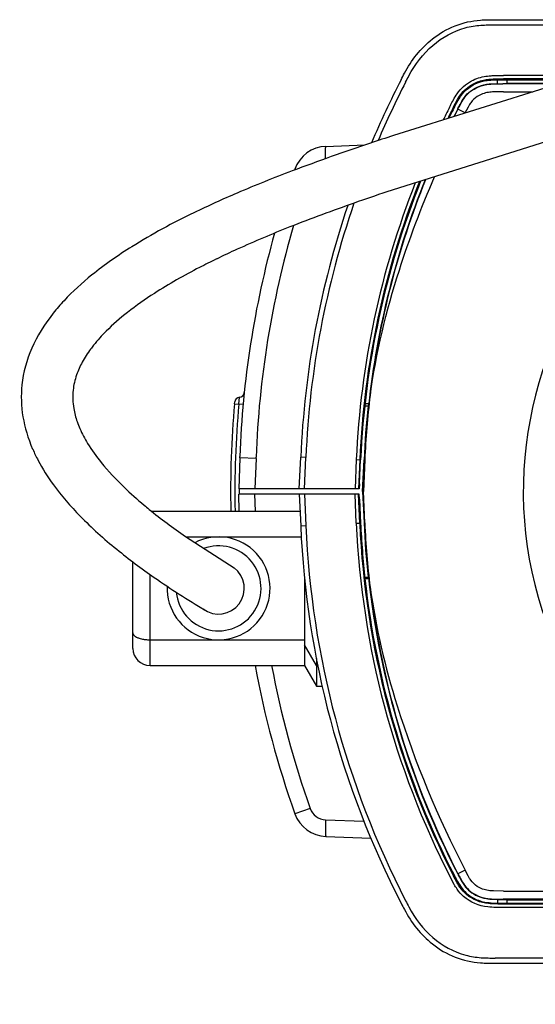
# Model space of a CAD drawing. Units: millimetres. Extents: x 2 to 139, y 5 to 119.
# Drawn here: x 38 to 41, y 77 to 83 of the extents above; entities that cross this region are included whole.
import ezdxf

# ---------------------------------------------------------------- set-up
doc = ezdxf.new("R2010")
doc.units = ezdxf.units.MM
doc.layers.add('GAIKEI', color=7, linetype='Continuous')
doc.layers.add('SUNPO', color=3, linetype='Continuous')
doc.styles.get("Standard").update_dxf_attribs({"font": 'monotxt.shx', "bigfont": 'bigfont.shx'})
doc.dimstyles.get("Standard").update_dxf_attribs({"dimscale": 0, "dimtxt": 2.5, "dimasz": 2.5, "dimexe": 1.25, "dimexo": 2, "dimtad": 1, "dimdec": 8, "dimtxsty": 'Standard', "dimblk": 'OPEN30', "dimcen": 2.5, "dimadec": 8, "dimazin": 2, "dimtfac": 1, "dimtdec": 8, "dimtmove": 0, "dimatfit": 3, "dimldrblk": 'OPEN30', "dimfxl": 1, "dimfrac": 2, "dimarcsym": 0})

# ---------------------------------------------------------------- blocks, each defined once
blk = doc.blocks.new('_Open30')
at = {"color": 0, "linetype": 'ByBlock', "lineweight": -2}
for p, q in [((-1, 0.2679), (0, 0)), ((0, 0), (-1, -0.2679)), ((0, 0), (-1, 0))]:
    blk.add_line(p, q, dxfattribs=at)
blk = doc.blocks.new('*D2')
at = {"layer": 'SUNPO', "color": 0, "lineweight": -2}
for p, q in [((39.0501, 76.585), (39.0503, 70.9249)), ((46.5494, 76.585), (46.5496, 70.9251)), ((41.5502, 72.175), (44.0496, 72.175))]:
    blk.add_line(p, q, dxfattribs=at)
at = {"layer": 'SUNPO', "color": 0, "lineweight": -2, "xscale": 2.5, "yscale": 2.5, "zscale": 2.5}
for p, rotation in [((39.0502, 72.1749), 180.0019079999878), ((46.5496, 72.1751), 0.001907999987850244)]:
    blk.add_blockref('_Open30', p, dxfattribs=dict(at, rotation=rotation))
at = {"layer": 'SUNPO', "color": 0, "insert": (42.7998, 74.05), "char_height": 2.5, "attachment_point": 5, "rotation": 0.00191}
blk.add_mtext('75', dxfattribs=at)

msp = doc.modelspace()

# ---------------------------------------------------------------- linework, layer by layer
at = {"layer": 'GAIKEI', "color": 7, "ltscale": 0.3}
for p, q in [((40.5920337, 82.77500102), (42.45, 82.77500102)), ((39.4506549, 80.04000102), (39.4587322, 80.22500102)), ((39.4506549, 80.01000102), (39.4587322, 79.82500102)), ((40.5920337, 77.27500102), (42.45, 77.27500102))]:
    msp.add_line(p, q, dxfattribs=at)
at = {"layer": 'GAIKEI', "color": 1, "ltscale": 0.3}
for p, q in [((40.5920337, 82.74500102), (42.4784689, 82.74500102)), ((40.606476, 82.40309712), (40.6068556, 82.42484342)), ((40.6068556, 82.42484342), (40.6411663, 82.42500102)), ((41.121856, 82.45026922), (40.6411663, 82.45026922)), ((41.0561705, 82.43029662), (40.6411663, 82.43029662)), ((40.6411663, 82.42500102), (41.0388927, 82.42500102)), ((40.6606984, 82.42500102), (40.6606984, 82.40500102)), ((40.96427227, 82.40179092), (40.6383593, 82.40179092)), ((40.6383604, 82.40179092), (40.6383618, 82.40325562)), ((40.6383618, 82.40325562), (40.658953, 82.40325562)), ((40.6606984, 82.40500102), (40.658953, 82.40325562)), ((40.6606984, 82.40500102), (40.9593016, 82.40500102)), ((40.6411662, 82.35500102), (40.812781, 82.35500102)), ((40.3758206, 82.25380442), (40.35386456, 82.21078059)), ((40.4173973, 82.23234122), (40.3758206, 82.25380442)), ((39.6060395, 82.03668172), (39.8334987, 82.04462472)), ((39.4246127, 81.90390732), (39.4226918, 81.89850522)), ((39.4310561, 81.90165662), (39.4246119, 81.90390822)), ((39.0731468, 80.53576642), (39.0741639, 80.54684742)), ((39.0731468, 80.53576642), (39.0980444, 80.53350692)), ((39.0980444, 80.53350692), (39.1019473, 80.57400312)), ((39.122942, 80.53124732), (39.0980444, 80.53350692)), ((39.8552375, 80.53500102), (39.8333604, 80.53500102)), ((39.8321578, 80.52395342), (39.8519228, 80.52395342)), ((39.8523118, 80.52430262), (39.8519228, 80.52395342)), ((39.8530899, 80.52500102), (39.8523118, 80.52430262)), ((39.8530899, 80.52500102), (39.8542567, 80.52604802)), ((39.1034117, 80.22044832), (39.0971104, 80.04000102)), ((39.1034117, 80.22044852), (39.1036941, 80.22837292)), ((39.1981172, 80.21718692), (39.1034117, 80.22044832)), ((39.1981172, 80.21718692), (39.1919297, 80.04000102)), ((39.1981172, 80.21718692), (39.1984569, 80.22496712)), ((39.4887036, 80.22369242), (39.4587322, 80.22500102)), ((39.4806835, 80.04000102), (39.4887036, 80.22369242)), ((39.7831549, 80.21083642), (39.7756961, 80.04000102)), ((39.7831549, 80.21083642), (39.8031085, 80.20996522)), ((39.8031085, 80.20996522), (39.7956877, 80.04000102)), ((39.8022982, 80.07000102), (39.8083991, 80.20973422)), ((39.8083991, 80.20973422), (39.8031085, 80.20996522)), ((39.820003, 80.02500102), (39.8280312, 80.20887712)), ((39.8325665, 80.20867902), (39.824547, 80.02500102)), ((39.8325665, 80.20867902), (39.8280312, 80.20887712)), ((39.8022982, 80.07000102), (39.7994146, 80.04000102)), ((39.7994146, 80.04000102), (39.0971104, 80.04000102)), ((39.1000204, 80.04000102), (39.1000197, 80.01000102)), ((39.820003, 80.02500102), (39.8280312, 79.84112492)), ((39.820003, 80.02500102), (39.824547, 80.02500102)), ((39.8325665, 79.84132302), (39.824547, 80.02500102)), ((39.450651, 80.01000102), (39.0971104, 80.01000102)), ((39.1006025, 79.91000022), (39.0971104, 80.01000102)), ((39.1954218, 79.91000032), (39.1919297, 80.01000102)), ((39.7994146, 80.01000102), (39.4506549, 80.01000102)), ((39.4806835, 80.01000102), (39.4887036, 79.82630962)), ((39.6510476, 80.01000212), (39.585, 80.01000212)), ((39.7831549, 79.83916562), (39.7756961, 80.01000102)), ((39.8031085, 79.84003682), (39.7956877, 80.01000102)), ((39.8022982, 79.98000102), (39.7994146, 80.01000102)), ((39.8022982, 79.98000102), (39.8083988, 79.84027292)), ((38.5884473, 79.91000102), (39.4550176, 79.91000102)), ((39.8083991, 79.84026782), (39.8031085, 79.84003682)), ((39.8325665, 79.84132302), (39.8280312, 79.84112492)), ((39.4587322, 79.82500102), (39.4887036, 79.82630962)), ((39.7831549, 79.83916562), (39.8031085, 79.84003682)), ((38.7902634, 79.76000102), (39.4619668, 79.76000102)), ((38.48, 79.11000102), (38.48, 79.61414862)), ((38.58, 79.01000102), (38.58, 79.54098692)), ((39.4799931, 79.52875492), (39.4799931, 79.01000102)), ((39.8321578, 79.52604862), (39.8519228, 79.52604862)), ((39.8552375, 79.51500102), (39.8333604, 79.51500102)), ((39.8523118, 79.52569942), (39.8519228, 79.52604862)), ((39.8523118, 79.52569942), (39.8530899, 79.52500102)), ((39.8530899, 79.52500102), (39.8542567, 79.52395402)), ((38.58, 79.16000102), (39.48, 79.16000102)), ((39.5499931, 79.01000102), (39.4799931, 79.13000102)), ((39.5499931, 79.05040042), (39.5499931, 78.89000102)), ((38.58, 79.01000102), (39.48, 79.01000102)), ((39.4799931, 79.01000102), (39.5499931, 78.89000102)), ((39.5579645, 79.01000102), (39.5499931, 79.01000102)), ((39.5499931, 78.89000102), (39.5835758, 78.89000102)), ((39.5135824, 78.17766252), (39.4246127, 78.14609472)), ((39.4220354, 78.15321792), (39.4234616, 78.14932462)), ((39.6042958, 78.11119452), (39.8265456, 78.10342412)), ((39.6060395, 78.01332032), (39.8670337, 78.00420622)), ((40.4173973, 77.81766082), (40.3758206, 77.79619762)), ((40.6411662, 77.69500102), (45.3588338, 77.69500102)), ((40.6064757, 77.64690892), (40.6068554, 77.62515572)), ((40.6068554, 77.62515572), (40.6411662, 77.62500102)), ((45.3618329, 77.64821112), (40.6397051, 77.64821112)), ((40.6397051, 77.64674642), (40.658953, 77.64674642)), ((40.6411662, 77.62500102), (45.3588338, 77.62500102)), ((40.6411662, 77.62500102), (40.6411662, 77.61970542)), ((45.3588338, 77.61970542), (40.6411662, 77.61970542)), ((40.6606984, 77.64500102), (40.658953, 77.64674642)), ((40.6606984, 77.64500102), (40.6606984, 77.62500102)), ((40.6606984, 77.64500102), (40.9593016, 77.64500102)), ((45.3588338, 77.59973282), (40.6411662, 77.59973282)), ((42.4784689, 77.30500102), (40.5920337, 77.30500102))]:
    msp.add_line(p, q, dxfattribs=at)
at = {"layer": 'GAIKEI', "color": 7}
for points in [[(40.04419199, 82.42500102, -0.0057501377), (40.06391332, 82.4623713, -0.1046832338), (40.2270108, 82.66268262, -0.1537085028), (40.50720697, 82.77269888, -0.0144945212), (40.54979534, 82.7746998, -0.0054278083), (40.59203369, 82.77500102)], [(40.04419199, 77.62500102, 0.0056876158), (40.06381123, 77.58781903, 0.104957214), (40.2273369, 77.38707763, 0.1538862259), (40.50787815, 77.27724599, 0.0136291409), (40.55001664, 77.27530496, 0.0053488774), (40.59203369, 77.27500102)]]:
    msp.add_lwpolyline(points, format="xyb", dxfattribs=at)
at = {"layer": 'GAIKEI', "color": 1}
for points in [[(40.07084954, 82.41123966, -0.0056523767), (40.09007557, 82.44768457, -0.0943884298), (40.22901405, 82.62543062, -0.112212187), (40.41887129, 82.72763703, -0.0476020955), (40.50981663, 82.74281216, -0.0143605197), (40.55083593, 82.74470714, -0.0053231743), (40.59203369, 82.74500102)], [(40.33274558, 82.27604616, -0.0070562717), (40.34956793, 82.30787057, -0.0251033307), (40.37129069, 82.34366603, -0.1244307533), (40.45505545, 82.41821156, -0.0855950129), (40.53930777, 82.44555073, -0.0132319133), (40.55701586, 82.44772321, -0.0127580175), (40.5809026, 82.44938753), (40.64116626, 82.45026924)], [(40.35049289, 82.26688441), (40.37397852, 82.310463, -0.0382520027), (40.3985183, 82.34682698, -0.1141548008), (40.47400062, 82.40536181, -0.0729888846), (40.54117525, 82.42563136, -0.0176975248), (40.56437648, 82.42833173, -0.0117567775), (40.58845131, 82.42970445), (40.64116626, 82.43029665)], [(40.35519643, 82.26445121, -0.0068389417), (40.37137441, 82.29508576, -0.0103618889), (40.38198872, 82.31358966, -0.1626287606), (40.48035797, 82.40245711, -0.0716772263), (40.54609493, 82.42100519, -0.0121962901), (40.56178814, 82.42279574, -0.0119096425), (40.58375156, 82.42422175, -0.0071664149), (40.60685555, 82.42484346)], [(40.94503664, 82.39604043), (39.99989614, 82.09985496, 0.0017259564), (39.86556177, 82.05541041)], [(40.37451905, 82.2544763, -0.0048286985), (40.38829816, 82.28069511, -0.0198041552), (40.40600003, 82.31099913, -0.1434895265), (40.48335975, 82.37986247, -0.0734714725), (40.5428335, 82.39850321, -0.0250785142), (40.57480084, 82.40199774), (40.63836185, 82.40325562)], [(40.37582058, 82.25380441, -0.0046555733), (40.38934336, 82.27954315, -0.0244968892), (40.40949033, 82.31363672, -0.1330884958), (40.48028957, 82.37669394, -0.0794263348), (40.54376301, 82.39717195, -0.024851015), (40.57557947, 82.40057577), (40.63836195, 82.40179089)], [(40.64116624, 82.35500102), (40.58409595, 82.35415507, 0.0256888546), (40.55357638, 82.35135586, 0.1084154573), (40.48806248, 82.32721198, 0.0995091653), (40.45059652, 82.29088269, 0.0142588943), (40.44387173, 82.28061605, 0.0109233357), (40.43509706, 82.26562594), (40.41634384, 82.23036017)], [(39.86556177, 82.05541041, 0.0095226801), (39.40922597, 81.89341448, 0.0104671695), (39.08829819, 81.76442714, 0.011192739), (38.83645438, 81.64981099)], [(39.60359597, 81.9648713, -0.0056614876), (39.60331228, 81.99645295, -0.0054308542), (39.60354565, 82.01323437, -0.0081624553), (39.60401973, 82.02474449, -0.0091697833), (39.60443794, 82.03011078, -0.0114037256), (39.60477442, 82.03289816, -0.0217005666), (39.6051559, 82.03496343, -0.0559283947), (39.60557928, 82.03623976, -0.0809074976), (39.60580518, 82.03656678, -0.1878430207), (39.60603949, 82.03668167)], [(39.86329396, 80.58343467, -0.0419693764), (40.03407137, 81.31549483, -0.0257389399), (40.23979256, 81.85905191, -0.0257389399)], [(39.96050607, 81.77118388, 0.0022663759), (39.771169, 81.70596042, 0.0098195976), (39.39572858, 81.56654844, 0.0121380281), (39.08832136, 81.43664213, 0.0064804295), (38.96746081, 81.37993808)], [(38.83645438, 81.64981099, 0.0271521362), (38.47469184, 81.45177947, 0.0296901781), (38.24150164, 81.28708433, 0.0347312177), (38.07837254, 81.13650988, 0.0190513837), (38.01612784, 81.0644804)], [(38.96684249, 81.37999837, 0.0024532051), (38.86849881, 81.33038422, 0.0236855768), (38.60584852, 81.17970101, 0.022987928), (38.4485378, 81.06841191, 0.0295436237), (38.32445972, 80.95944491, 0.0269549109), (38.25081748, 80.8776043)], [(38.24983424, 80.8772817, -0.010419796), (38.23366805, 80.85529172, 0.0348251211), (38.18459952, 80.77876147, 0.0410596211), (38.15141184, 80.70400342, 0.0560867021), (38.1314169, 80.61544239)], [(38.1314169, 80.61544239, 0.0692209171), (38.13500192, 80.50817991, 0.0419680541), (38.15486679, 80.43186172, 0.0191728166), (38.1705869, 80.39177915)], [(38.1705869, 80.39177915, 0.0344345582), (38.21599925, 80.30509181, 0.0335130964), (38.29541359, 80.19344562, 0.0309204654), (38.42847948, 80.04988774, 0.0172547665), (38.54523288, 79.94542516, 0.0036913079), (38.57544047, 79.92048419)], [(37.89643431, 80.27131616, 0.0102467501), (37.91093248, 80.23833745, 0.0120394882), (37.92725183, 80.20621477, 0.0360712921), (38.01662568, 80.06397632, 0.0359718156), (38.17237185, 79.88140736, 0.0290337239), (38.38586306, 79.68801212)], [(38.57563931, 79.92028492, 0.0191247525), (38.78598187, 79.76296616), (39.06990781, 79.5800701)], [(38.38606122, 79.68781363, 0.018573418), (38.60474651, 79.52359234, 0.0174662106), (38.9002113, 79.33295447)], [(39.86329396, 79.46656736, 0.0400262589), (40.02127893, 78.77511958, 0.0436643784), (40.41739732, 77.81766078)], [(38.48, 79.20142237, 0.1049061454), (38.48160566, 79.19402991, 0.0706659881), (38.48547888, 79.18790041, 0.052140558), (38.491509, 79.18213004, 0.044359381), (38.50097843, 79.17603839, 0.0403903375), (38.51634693, 79.16947532, 0.0241359811), (38.53024006, 79.16549203, 0.0285313383), (38.55211454, 79.16164366, 0.0301230432), (38.58, 79.16000102)], [(40.64116467, 77.59973286, -0.006584767), (40.59629302, 77.6000836, -0.0233482687), (40.55049661, 77.60296722, -0.154258374), (40.40900321, 77.66344636, -0.0638850042), (40.37101285, 77.70673816, -0.02087428), (40.35440832, 77.73350678), (40.33274348, 77.77395996)], [(40.64116591, 77.61970545, -0.0064866525), (40.59705931, 77.62004362, -0.0231147359), (40.55320138, 77.6227603, -0.1488648086), (40.42596604, 77.6751999, -0.069975329), (40.38759881, 77.71786719, -0.0208920383), (40.37189893, 77.74315513), (40.35049078, 77.78312171)], [(40.35519643, 77.78555082, 0.0047525087), (40.36875466, 77.7597462, 0.0235571976), (40.38990785, 77.72394001, 0.1323052696), (40.46878919, 77.65312848, 0.0828078055), (40.54253902, 77.62952049, 0.0201182745), (40.56902858, 77.62660877), (40.60685539, 77.62515576)], [(40.37451905, 77.79552573, 0.0049217179), (40.38843069, 77.76906297, 0.019922833), (40.40615749, 77.73875575, 0.1366497092), (40.47889813, 77.67237097, 0.0797797912), (40.54320982, 77.65142297, 0.0221887208), (40.56922688, 77.64839486), (40.60829045, 77.64688419, 0.0032014366), (40.63970512, 77.64674648)], [(40.37582058, 77.79619763, 0.0048031866), (40.38954759, 77.77008403, 0.0200181705), (40.40732604, 77.73965133, 0.1393119459), (40.48131304, 77.67278513, 0.0783672919), (40.54435448, 77.65272188, 0.0218396793), (40.57063634, 77.64976506), (40.60945959, 77.64833455, 0.0029672853), (40.63970589, 77.64821121)], [(40.64116624, 77.69500102), (40.58409595, 77.69584696, -0.0256888546), (40.55357638, 77.69864617, -0.1084154573), (40.48806248, 77.72279005, -0.0995091653), (40.45059652, 77.75911934, -0.0142588943), (40.44387173, 77.76938598, -0.0109233357), (40.43509706, 77.7843761), (40.41739732, 77.81766078)], [(40.07084954, 77.63876238, 0.005519782), (40.08982333, 77.60277868, 0.0945316814), (40.22909128, 77.42450572, 0.1134559773), (40.42107088, 77.32177493, 0.0468182214), (40.51102388, 77.30709372, 0.0134485714), (40.55136346, 77.30528264, 0.0051512898), (40.59203369, 77.30500102)]]:
    msp.add_lwpolyline(points, format="xyb", dxfattribs=at)
msp.add_lwpolyline([(41.03340246, 82.10971078), (39.96091902, 81.7709707)], dxfattribs=at)
at = {"layer": 'GAIKEI', "color": 7, "ltscale": 0.3}
for centre, start, end in [((44.7536878, 79.99381822), 152.695862, 157.084434), ((44.7536878, 79.99381822), 161.304546243, 177.5), ((44.7536878, 80.05618382), 182.5, 207.304138)]:
    msp.add_arc(centre, 5.3, start, end, dxfattribs=at)
at = {"layer": 'GAIKEI', "color": 1, "ltscale": 0.3}
for centre, radius, start, end in [((44.7536878, 79.99381822), 5.27, 152.695862, 156.795904), ((44.7536878, 79.99381822), 4.9752682, 152.69581, 153.796826174), ((44.7536878, 79.99381822), 4.9552956, 152.695862, 153.576483886), ((44.7536878, 79.99381822), 4.95, 152.695862, 153.517626144), ((44.7536878, 79.99381822), 4.9282546, 152.695862, 153.273992709), ((39.6130194, 81.83680352), 0.2, 92.000046, 160.395911), ((44.7536878, 79.99381822), 4.9752682, 158.423452853, 177.5), ((44.7536878, 79.99381822), 4.9552956, 158.235493016, 177.5), ((44.7536878, 79.99381822), 4.95, 158.18531721, 177.499975805), ((44.7536878, 79.99381822), 4.9282546, 157.977766096, 173.800217), ((44.7558415, 79.99681522), 4.9275685, 158.00448732, 173.162853), ((44.7536878, 79.99381822), 5.27, 161.048724413, 177.5), ((44.7061362, 80.02499752), 5.5113716, 163.666166372, 177.920648), ((43, 80.02500102), 2.2431049, 135.072025, 317.655618), ((44.7, 80.02500102), 5.6, 164.404710477, 177.918766), ((39.0998589, 80.60393032), 0.03, 273.9917, 354.096461), ((44.7, 80.02486222), 5.65, 174.811912, 181.164896), ((39.1040356, 80.54407582), 0.03, 93.991696, 174.699048), ((44.7000422, 80.02485852), 5.6250424, 174.811902, 181.170024), ((44.7536797, 79.99381862), 4.9258015, 173.125239, 177.5), ((44.7539739, 79.99379652), 4.930636, 173.827452, 177.499893), ((44.7537442, 80.05618812), 4.9500566, 182.499942, 186.276664), ((44.7539739, 80.05620552), 4.930636, 182.500107, 186.172548), ((44.7536797, 80.05618342), 4.9258015, 182.5, 186.874761), ((44.7536878, 80.05618382), 5.27, 182.5, 207.304138), ((44.7536878, 80.05618382), 4.9752682, 182.5, 207.304138), ((44.7536878, 80.05618382), 4.9552956, 182.5, 207.304138), ((38.98, 79.46000102), 0.3, 177.698357, 117.675773237), ((38.98, 79.46000102), 0.2476188, 185.335242, 110.751306), ((38.98, 79.46000102), 0.15, 233.194894, 53.19487379), ((44.7536878, 80.05618382), 4.95, 186.276686, 207.304138), ((44.7536878, 80.05618382), 4.9282546, 186.199783, 207.304138), ((44.7483129, 80.05132902), 4.9198388, 186.826103, 207.282612), ((38.58, 79.11000102), 0.1, 180, 270), ((44.7, 80.02500102), 5.6, 190.442733, 199.6041), ((44.7072089, 80.02525872), 5.5124735, 190.613108, 199.582659), ((39.6078294, 78.21114072), 0.1000124, 199.555937, 267.975123), ((39.6130194, 78.21319852), 0.2, 199.6041, 268)]:
    msp.add_arc(centre, radius, start, end, dxfattribs=at)
at = {"layer": 'GAIKEI', "color": 1}
for centre, major_axis, ratio, start_param, end_param in [((47.9709557, 79.67478032), (10.13864136, -0.96434574), 0.259477, 2.9739863507, 3.1385139066), ((44.3654942, 80.28921332), (6.53539658, -0.31891534), 0.322542, 3.1230203935, 3.2997995626), ((39.6095295, 78.11325942), (-0.00348995, -0.09993908), 0.051596, 4.7348544473, 6.2831853072)]:
    msp.add_ellipse(centre, major_axis=major_axis, ratio=ratio, start_param=start_param, end_param=end_param, dxfattribs=at)

# ---------------------------------------------------------------- dimensions: what is measured, and where the dimension line sits
at = {"layer": 'SUNPO'}
dim = msp.add_linear_dim(base=(46.54955856, 72.17512589), p1=(39.0500196, 78.58500102), p2=(46.5493451, 78.58500102), angle=0.001908, text='75', dimstyle='Standard', override={"dimscale": 1}, dxfattribs=at)
dim.commit()
dim.dimension.update_dxf_attribs({"geometry": '*D2', "text_midpoint": (42.79982391, 72.17500102), "dimtype": 160})

doc.saveas('drawing.dxf')
